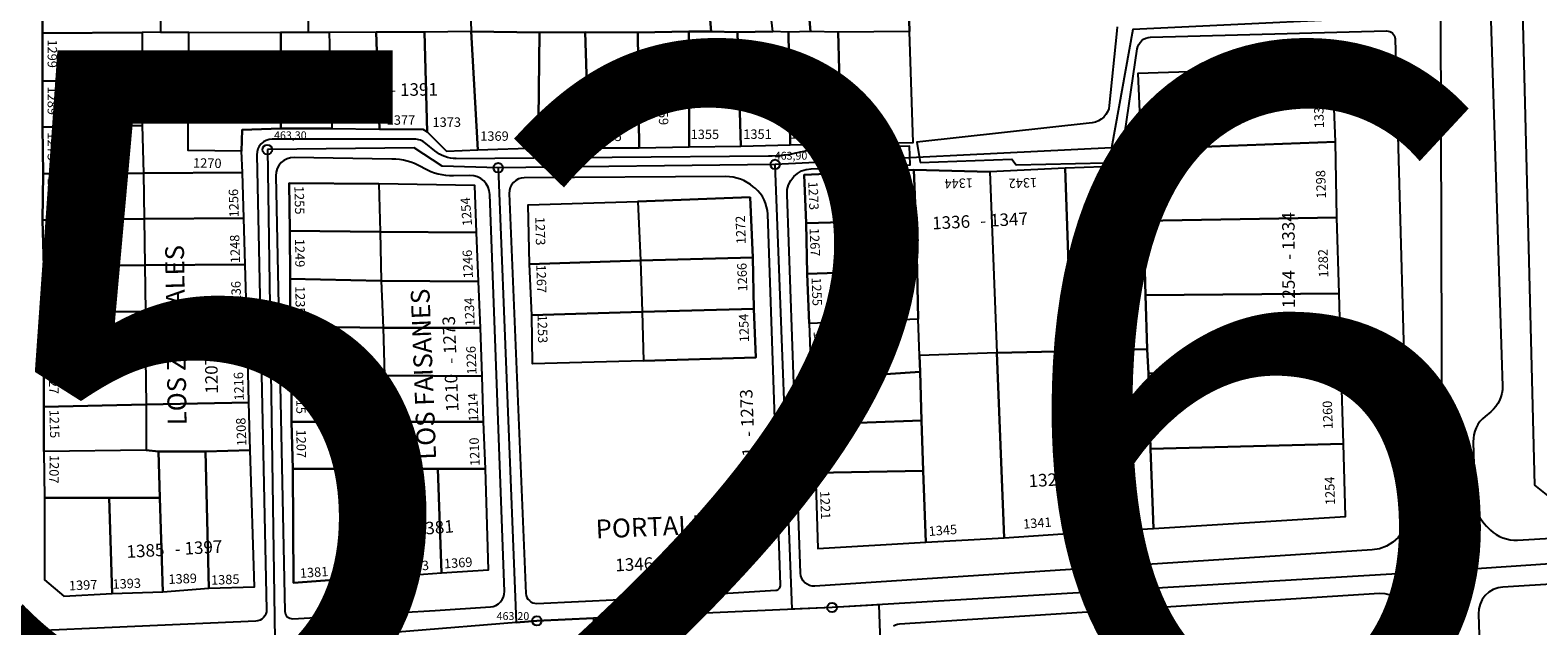
# Model space of a CAD drawing. Extents: x 331000 to 340900, y 6283461 to 6300075.
# Drawn here: x 334951 to 335191, y 6289878 to 6289973 of the extents above; entities that cross this region are included whole.
import ezdxf

# ---------------------------------------------------------------- set-up
doc = ezdxf.new("R2010")
doc.units = 0
doc.header["$MEASUREMENT"] = 0
doc.layers.get('0').update_dxf_attribs({"linetype": 'CONTINUOUS'})
for name, color, linetype in [('1010', 7, 'CONTINUOUS'), ('1400', 7, 'CONTINUOUS'), ('1500', 7, 'CONTINUOUS'), ('2000', 7, 'CONTINUOUS'), ('2510', 7, 'CONTINUOUS'), ('LIMITE_PREDIAL', 7, 'CONTINUOUS')]:
    doc.layers.add(name, color=color, linetype=linetype)

msp = doc.modelspace()

# ---------------------------------------------------------------- linework, layer by layer
at = {"color": 10}
for points in [[(335175.65, 6289975.64), (335126.62, 6289973.33), (335123.21, 6289954.4), (335069.59, 6289951.78)], [(335175.65, 6289975.64), (335175.91, 6289886.91)], [(335025.44, 6289951.25), (335016.5, 6289951.51), (335012.03, 6289954.4), (334988.64, 6289954.14)], [(334988.64, 6289954.14), (334989.82, 6289875.95), (334992.71, 6289876.08)], [(335069.59, 6289951.78), (335025.44, 6289951.25)], [(335025.44, 6289951.25), (335028.31, 6289878.7), (335031.61, 6289878.97)], [(335078.66, 6289881.08), (335072.32, 6289880.8), (335069.59, 6289951.78)], [(335326.77, 6289897.11), (335324.28, 6289896.94), (335175.91, 6289886.91)], [(335175.91, 6289886.91), (335078.66, 6289881.08)], [(335175.91, 6289886.91), (335177.79, 6289836.24)], [(335078.66, 6289881.08), (335040.65, 6289879.38), (335031.61, 6289878.97)], [(335090.59, 6289756.19), (335086.17, 6289881.53), (335078.66, 6289881.08)], [(335031.61, 6289878.97), (335028.31, 6289878.7), (334994.42, 6289875.95), (334992.71, 6289876.08)], [(335031.61, 6289878.97), (335040.65, 6289879.38), (335044.62, 6289754.66)]]:
    msp.add_lwpolyline(points, dxfattribs=at)
at = {"layer": '1400', "color": 2}
for points in [[(335299, 6289905.2), (335192.8, 6289898.9), (335190.7, 6289900.6), (335186.5, 6290066.8), (335295.2, 6290076.2), (335305.6, 6290077.4), (335316.7, 6290078.4), (335317.2, 6290056.7), (335317.4, 6290046.2), (335317.7, 6290035.4), (335317.8, 6290025.1), (335318, 6290013.9), (335318.1, 6290003.4), (335318.4, 6289992.1), (335318.6, 6289981.5), (335318.7, 6289971.1), (335319, 6289959.3), (335319.2, 6289949), (335319.4, 6289937.8), (335319.7, 6289927.1), (335320, 6289906.4), (335309.7, 6289905.9), (335299, 6289905.2)], [(335074.3, 6289983.8), (335075.2, 6289973), (335071.7, 6289972.9), (335069.2, 6289973), (335066.6, 6289995.3)], [(335013.4, 6289957.4), (335014.1, 6289957), (335017.2, 6289953.9), (335022.2, 6289954.1), (335031.8, 6289954.4), (335039.9, 6289954.4), (335047.9, 6289954.4), (335055.9, 6289954.6), (335064.1, 6289954.7), (335072, 6289954.9), (335080.1, 6289955), (335091.6, 6289955.3), (335091, 6289973), (335090.6, 6289985.4)], [(334952.7, 6289981.9), (334952.8, 6289972.7), (334952.8, 6289965.1), (334952.8, 6289957.7), (334952.9, 6289950.3), (334952.8, 6289942.9), (334953, 6289935.5), (334952.9, 6289928.2), (334953, 6289920.8), (334953, 6289913.1), (334953, 6289906), (334953.1, 6289898.6), (334953.1, 6289885.5), (334956.2, 6289882.9), (334963.9, 6289883.3), (334972, 6289883.6), (334979.3, 6289884.2), (334986.6, 6289884.4), (334985.9, 6289906.2), (334985.7, 6289913.8), (334985.5, 6289920.9), (334985.3, 6289928.5), (334985.1, 6289935.8), (334984.9, 6289943.2), (334984.7, 6289950.5), (334984.5, 6289953.9), (334984.6, 6289957.3), (334990.8, 6289957.5), (334998.9, 6289957.5), (335006.5, 6289957.4), (335013.4, 6289957.4)], [(335106.1, 6289892.2), (335117.8, 6289893), (335129.9, 6289893.7), (335160.5, 6289895.6), (335160.2, 6289907.2), (335159.8, 6289919.3), (335159.5, 6289931.2), (335159.1, 6289943.3), (335158.9, 6289955.4), (335158.4, 6289967.3), (335127.4, 6289966.3), (335127.9, 6289954.2), (335127.9, 6289951.6), (335115.8, 6289951.2), (335103.8, 6289950.6), (335091.7, 6289950.9), (335074.2, 6289950.1), (335074.5, 6289942.4), (335074.7, 6289934.3), (335075, 6289926.4), (335075.3, 6289917.5), (335075.6, 6289910.3), (335076, 6289902.6), (335076.4, 6289890.5), (335093.6, 6289891.5), (335106.1, 6289892.2)], [(335016.4, 6289886.6), (335023.9, 6289887.1), (335023.4, 6289903.2), (335023.1, 6289910.7), (335022.9, 6289918), (335022.6, 6289925.7), (335022.3, 6289933.1), (335022, 6289940.9), (335021.7, 6289948.4), (335006.4, 6289948.7), (334992.1, 6289948.8), (334992.2, 6289941.2), (334992.3, 6289933.5), (334992.3, 6289925.9), (334992.5, 6289918.3), (334992.5, 6289910.7), (334992.7, 6289903.2), (334992.8, 6289885), (335000.7, 6289885.6), (335009.2, 6289886.1), (335016.4, 6289886.6)], [(335065.6, 6289946.55), (335066, 6289936.95), (335066.2, 6289928.75), (335066.5, 6289920.95), (335048.6, 6289920.45), (335030.9, 6289919.95), (335030.8, 6289927.75), (335030.4, 6289935.85), (335030.2, 6289945.35), (335047.7, 6289945.85), (335065.6, 6289946.55)]]:
    msp.add_lwpolyline(points, dxfattribs=at)
at = {"layer": '1500'}
for centre in [(334988.63, 6289954.14), (335069.58, 6289951.78), (335025.43, 6289951.25), (335175.9, 6289886.91), (335078.65, 6289881.08), (335031.6, 6289878.97)]:
    msp.add_circle(centre, 0.759, dxfattribs=at)
at = {"layer": '2000', "color": 1}
for points in [[(335181.28, 6290049.8), (335185.52, 6289916.4), (335185.51, 6289915.82), (335185.42, 6289915.24), (335185.28, 6289914.68), (335185.07, 6289914.14), (335184.8, 6289913.63), (335184.47, 6289913.15), (335184.09, 6289912.71), (335183.66, 6289912.32), (335182.74, 6289911.58), (335182.31, 6289911.19), (335181.93, 6289910.75), (335181.6, 6289910.27), (335181.33, 6289909.76), (335181.12, 6289909.22), (335180.97, 6289908.66), (335180.89, 6289908.08), (335180.87, 6289907.5), (335181.13, 6289898.3), (335181.17, 6289897.71), (335181.28, 6289897.12), (335181.43, 6289896.55), (335181.65, 6289896), (335181.91, 6289895.46), (335182.22, 6289894.96), (335182.58, 6289894.49), (335182.99, 6289894.05), (335183.61, 6289893.45), (335184.05, 6289893.06), (335184.53, 6289892.72), (335185.04, 6289892.43), (335185.58, 6289892.19), (335186.15, 6289892.02), (335186.72, 6289891.9), (335187.31, 6289891.84), (335187.9, 6289891.85), (335255.1, 6289895.8)], [(335092.7, 6289952.11), (335107.3, 6289952.6), (335107.99, 6289951.71), (335122.19, 6289952.05), (335122.7, 6289952.11), (335123.2, 6289952.26), (335123.66, 6289952.49), (335124.07, 6289952.8), (335124.42, 6289953.18), (335124.7, 6289953.61), (335124.91, 6289954.09), (335125.02, 6289954.59), (335127.3, 6289970.2), (335127.38, 6289970.58), (335127.53, 6289970.93), (335127.74, 6289971.25), (335128.01, 6289971.54), (335128.31, 6289971.77), (335128.66, 6289971.94), (335129.03, 6289972.05), (335129.41, 6289972.1), (335167.05, 6289973.08), (335167.3, 6289973.06), (335167.55, 6289973), (335167.78, 6289972.88), (335167.99, 6289972.72), (335168.16, 6289972.53), (335168.29, 6289972.3), (335168.37, 6289972.06), (335168.4, 6289971.8), (335170.5, 6289896.6), (335170.42, 6289895.42), (335170.12, 6289894.29), (335169.6, 6289893.23), (335168.9, 6289892.28), (335168.02, 6289891.49), (335167.02, 6289890.88), (335165.91, 6289890.47), (335164.75, 6289890.29), (335075.9, 6289884.5), (335075.47, 6289884.51), (335075.06, 6289884.61), (335074.67, 6289884.79), (335074.33, 6289885.05), (335074.04, 6289885.36), (335073.82, 6289885.73), (335073.68, 6289886.13), (335073.63, 6289886.56), (335071.48, 6289946.99), (335071.52, 6289947.76), (335071.72, 6289948.52), (335072.07, 6289949.21), (335072.54, 6289949.83), (335073.12, 6289950.35), (335073.79, 6289950.74), (335074.53, 6289950.99), (335075.3, 6289951.1), (335091.11, 6289951.69), (335091.02, 6289954.7), (335078.5, 6289954.37), (335077.88, 6289954.34), (335077.26, 6289954.3), (335076.64, 6289954.24), (335076.02, 6289954.17), (335075.4, 6289954.08), (335074.79, 6289953.98), (335074.18, 6289953.85), (335073.57, 6289953.72), (335073.43, 6289953.68), (335072.82, 6289953.55), (335072.21, 6289953.43), (335071.6, 6289953.33), (335070.98, 6289953.24), (335070.36, 6289953.17), (335069.74, 6289953.13), (335069.12, 6289953.09), (335068.5, 6289953.08), (335018.69, 6289952.66)], [(335124.1, 6289973.73), (335124.05, 6289973.11), (335122.85, 6289961.19), (335122.75, 6289960.67), (335122.57, 6289960.18), (335122.31, 6289959.73), (335121.97, 6289959.32), (335121.57, 6289958.98), (335121.12, 6289958.71), (335120.63, 6289958.53), (335120.12, 6289958.42), (335092.14, 6289955.33), (335092.7, 6289952.11)], [(335018.76, 6289952.7), (335018.29, 6289952.72), (335017.83, 6289952.78), (335017.37, 6289952.88), (335016.93, 6289953.02), (335016.49, 6289953.19), (335016.08, 6289953.41), (335015.69, 6289953.66), (335015.32, 6289953.94), (335013.9, 6289955.13), (335013.7, 6289955.28), (335013.49, 6289955.41), (335013.27, 6289955.53), (335013.04, 6289955.63), (335012.8, 6289955.7), (335012.55, 6289955.76), (335012.3, 6289955.79), (335012.05, 6289955.8), (334989.4, 6289955.8), (334988.92, 6289955.75), (334988.45, 6289955.61), (334988.02, 6289955.38), (334987.65, 6289955.06), (334987.35, 6289954.69), (334987.12, 6289954.25), (334986.99, 6289953.79), (334986.95, 6289953.3), (334988.52, 6289880.74), (334988.5, 6289880.39), (334988.4, 6289880.06), (334988.25, 6289879.74), (334988.04, 6289879.47), (334987.77, 6289879.24), (334987.47, 6289879.06), (334987.14, 6289878.95), (334986.8, 6289878.9), (334948.2, 6289877.2)], [(335024.1, 6289947), (335024.02, 6289947.6), (335023.82, 6289948.17), (335023.52, 6289948.69), (335023.13, 6289949.15), (335022.65, 6289949.52), (335022.11, 6289949.79), (335021.53, 6289949.95), (335020.93, 6289950), (335018.3, 6289949.95), (335017.69, 6289949.96), (335017.08, 6289950.01), (335016.48, 6289950.1), (335015.88, 6289950.22), (335015.3, 6289950.39), (335014.72, 6289950.6), (335014.16, 6289950.84), (335013.62, 6289951.13), (335013.18, 6289951.37), (335012.64, 6289951.66), (335012.08, 6289951.91), (335011.5, 6289952.12), (335010.92, 6289952.3), (335010.32, 6289952.44), (335009.72, 6289952.55), (335009.11, 6289952.61), (335008.5, 6289952.64), (334992.9, 6289952.9), (334992.33, 6289952.85), (334991.78, 6289952.69), (334991.27, 6289952.42), (334990.83, 6289952.06), (334990.46, 6289951.61), (334990.2, 6289951.11), (334990.04, 6289950.55), (334989.99, 6289949.98), (334991.44, 6289880.47), (334991.47, 6289880.23), (334991.54, 6289880), (334991.66, 6289879.79), (334991.82, 6289879.61), (334992.01, 6289879.47), (334992.23, 6289879.37), (334992.46, 6289879.31), (334992.7, 6289879.3), (335009.9, 6289880.3), (335015.4, 6289880.6), (335024.2, 6289881.2), (335024.65, 6289881.27), (335025.08, 6289881.43), (335025.47, 6289881.67), (335025.81, 6289881.98), (335026.08, 6289882.35), (335026.27, 6289882.76), (335026.39, 6289883.2), (335026.42, 6289883.66), (335024.1, 6289947)], [(335068.39, 6289943.85), (335068.34, 6289944.44), (335068.22, 6289945.02), (335068.05, 6289945.58), (335067.83, 6289946.12), (335067.54, 6289946.64), (335067.21, 6289947.12), (335066.83, 6289947.57), (335066.4, 6289947.97), (335066.1, 6289948.23), (335065.63, 6289948.59), (335065.13, 6289948.92), (335064.6, 6289949.2), (335064.05, 6289949.43), (335063.48, 6289949.61), (335062.89, 6289949.74), (335062.3, 6289949.81), (335061.7, 6289949.84), (335029.6, 6289949.66), (335029.12, 6289949.61), (335028.66, 6289949.47), (335028.24, 6289949.23), (335027.87, 6289948.92), (335027.57, 6289948.54), (335027.36, 6289948.1), (335027.23, 6289947.63), (335027.2, 6289947.15), (335029.86, 6289883.34), (335029.91, 6289883.02), (335030.02, 6289882.71), (335030.18, 6289882.43), (335030.4, 6289882.19), (335030.66, 6289881.99), (335030.96, 6289881.85), (335031.27, 6289881.77), (335031.6, 6289881.75), (335044.9, 6289882.35), (335055.2, 6289882.95), (335069.7, 6289883.85), (335069.85, 6289883.87), (335070, 6289883.93), (335070.13, 6289884.01), (335070.24, 6289884.11), (335070.34, 6289884.24), (335070.4, 6289884.37), (335070.44, 6289884.52), (335070.45, 6289884.68), (335068.39, 6289943.85)], [(335325.8, 6289893.05), (335185.6, 6289884.35), (335184.81, 6289884.22), (335184.05, 6289883.95), (335183.36, 6289883.53), (335182.77, 6289882.99), (335182.29, 6289882.35), (335181.94, 6289881.63), (335181.73, 6289880.85), (335181.68, 6289880.05), (335183, 6289838.55), (335183.04, 6289838.27), (335183.13, 6289838.01), (335183.27, 6289837.77), (335183.45, 6289837.56), (335183.68, 6289837.4), (335183.93, 6289837.28), (335184.2, 6289837.21), (335184.48, 6289837.2), (335262.7, 6289841.95)], [(335172, 6289840.05), (335170.7, 6289878.95), (335170.58, 6289879.84), (335170.28, 6289880.7), (335169.83, 6289881.47), (335169.22, 6289882.15), (335168.49, 6289882.68), (335167.68, 6289883.06), (335166.8, 6289883.28), (335165.9, 6289883.31), (335089.4, 6289878.45), (335089.06, 6289878.4), (335088.74, 6289878.28), (335088.44, 6289878.1)]]:
    msp.add_lwpolyline(points, dxfattribs=at)
at = {"layer": 'LIMITE_PREDIAL', "color": 4}
for points in [[(335192.8, 6289898.9), (335190.7, 6289900.6), (335186.5, 6290066.8), (335295.2, 6290076.2), (335295.7, 6290056.1), (335295.9, 6290045.5), (335296.2, 6290034.9), (335296.3, 6290024.4), (335296.6, 6290013.4), (335296.9, 6290002.7), (335297.1, 6289991.9), (335297.3, 6289981), (335297.5, 6289970.5), (335297.8, 6289959.4), (335298, 6289948.7), (335298.3, 6289937.6), (335298.5, 6289925.8), (335299, 6289905.2), (335192.8, 6289898.9)], [(335042.1, 6289984.9), (335020.8, 6289982.7), (335021.1, 6289973), (335032, 6289972.8), (335039.3, 6289972.9), (335047.7, 6289972.8), (335055.8, 6289973), (335059.4, 6289973), (335057.6, 6289994.6), (335048.2, 6289994), (335048.2, 6289985.5), (335042.1, 6289984.9)], [(335066.6, 6289995.3), (335057.6, 6289994.6), (335059.4, 6289973), (335063.6, 6289972.9), (335069.2, 6289973), (335066.6, 6289995.3)], [(335074.3, 6289983.8), (335090.6, 6289985.4), (335091, 6289973), (335079.6, 6289972.9), (335075.2, 6289973), (335074.3, 6289983.8)], [(334952.7, 6289981.9), (334971.5, 6289982), (334971.6, 6289972.9), (334968.7, 6289972.8), (334952.8, 6289972.7), (334952.7, 6289981.9)], [(334990.5, 6289982.2), (334971.5, 6289982), (334971.6, 6289972.9), (334976.1, 6289972.8), (334990.8, 6289972.9), (334995.2, 6289972.9), (334995.2, 6289982.1), (334990.5, 6289982.2)], [(334999.7, 6289982.3), (335020.8, 6289982.7), (335021.1, 6289973), (335013.7, 6289972.9), (335006, 6289972.9), (334998.5, 6289972.8), (334995.2, 6289972.9), (334995.2, 6289982.1), (334999.7, 6289982.3)], [(334952.8, 6289972.7), (334968.7, 6289972.8), (334968.7, 6289964.9), (334952.8, 6289965.1), (334952.8, 6289972.7)], [(334984.5, 6289953.9), (334976, 6289954), (334976.1, 6289972.8), (334971.6, 6289972.9), (334968.7, 6289972.8), (334968.7, 6289958), (334968.9, 6289950.4), (334984.7, 6289950.5), (334984.5, 6289953.9)], [(334984.5, 6289953.9), (334976, 6289954), (334976.1, 6289972.8), (334990.8, 6289972.9), (334990.8, 6289957.5), (334984.6, 6289957.3), (334984.5, 6289953.9)], [(334990.8, 6289957.5), (334990.8, 6289972.9), (334995.2, 6289972.9), (334998.5, 6289972.8), (334998.9, 6289957.5), (334990.8, 6289957.5)], [(335006.5, 6289957.4), (335006, 6289972.9), (334998.5, 6289972.8), (334998.9, 6289957.5), (335006.5, 6289957.4)], [(335014.1, 6289957), (335013.7, 6289972.9), (335006, 6289972.9), (335006.5, 6289957.4), (335013.4, 6289957.4), (335014.1, 6289957)], [(335022.2, 6289954.1), (335021.1, 6289973), (335013.7, 6289972.9), (335014.1, 6289957), (335017.2, 6289953.9), (335022.2, 6289954.1)], [(335031.8, 6289954.4), (335032, 6289972.8), (335021.1, 6289973), (335022.2, 6289954.1), (335031.8, 6289954.4)], [(335039.9, 6289954.4), (335039.3, 6289972.9), (335032, 6289972.8), (335031.8, 6289954.4), (335039.9, 6289954.4)], [(335047.9, 6289954.4), (335047.7, 6289972.8), (335039.3, 6289972.9), (335039.9, 6289954.4), (335047.9, 6289954.4)], [(335055.9, 6289954.6), (335055.8, 6289973), (335047.7, 6289972.8), (335047.9, 6289954.4), (335055.9, 6289954.6)], [(335064.1, 6289954.7), (335063.6, 6289972.9), (335059.4, 6289973), (335055.8, 6289973), (335055.9, 6289954.6), (335064.1, 6289954.7)], [(335072, 6289954.9), (335071.7, 6289972.9), (335069.2, 6289973), (335063.6, 6289972.9), (335064.1, 6289954.7), (335072, 6289954.9)], [(335080.1, 6289955), (335079.6, 6289972.9), (335075.2, 6289973), (335071.7, 6289972.9), (335072, 6289954.9), (335080.1, 6289955)], [(335091.6, 6289955.3), (335091, 6289973), (335079.6, 6289972.9), (335080.1, 6289955), (335091.6, 6289955.3)], [(335158.4, 6289967.3), (335127.4, 6289966.3), (335127.9, 6289954.2), (335158.9, 6289955.4), (335158.4, 6289967.3)], [(334952.8, 6289965.1), (334968.7, 6289964.9), (334968.7, 6289958), (334952.8, 6289957.7), (334952.8, 6289965.1)], [(334952.8, 6289957.7), (334968.7, 6289958), (334968.9, 6289950.4), (334952.9, 6289950.3), (334952.8, 6289957.7)], [(335158.9, 6289955.4), (335127.9, 6289954.2), (335127.9, 6289951.6), (335128.3, 6289942.8), (335159.1, 6289943.3), (335158.9, 6289955.4)], [(334952.9, 6289950.3), (334968.9, 6289950.4), (334969, 6289943.1), (334952.8, 6289942.9), (334952.9, 6289950.3)], [(334984.7, 6289950.5), (334968.9, 6289950.4), (334969, 6289943.1), (334984.9, 6289943.2), (334984.7, 6289950.5)], [(335074.2, 6289950.1), (335091.7, 6289950.9), (335092, 6289942.9), (335074.5, 6289942.4), (335074.2, 6289950.1)], [(335103.8, 6289950.6), (335104.9, 6289921.7), (335092.6, 6289921.3), (335092.4, 6289927.1), (335092.2, 6289934.9), (335092, 6289942.9), (335091.7, 6289950.9), (335103.8, 6289950.6)], [(335103.8, 6289950.6), (335104.9, 6289921.7), (335116.8, 6289922), (335115.8, 6289951.2), (335103.8, 6289950.6)], [(335115.8, 6289951.2), (335116.8, 6289922), (335128.9, 6289922.3), (335128.6, 6289930.9), (335128.3, 6289942.8), (335127.9, 6289951.6), (335115.8, 6289951.2)], [(334992.1, 6289948.8), (335006.4, 6289948.7), (335006.6, 6289941), (334992.2, 6289941.2), (334992.1, 6289948.8)], [(335021.7, 6289948.4), (335006.4, 6289948.7), (335006.6, 6289941), (335022, 6289940.9), (335021.7, 6289948.4)], [(335030.2, 6289945.35), (335047.7, 6289945.85), (335048.1, 6289936.45), (335030.4, 6289935.85), (335030.2, 6289945.35)], [(335065.6, 6289946.55), (335047.7, 6289945.85), (335048.1, 6289936.45), (335066, 6289936.95), (335065.6, 6289946.55)], [(334952.8, 6289942.9), (334969, 6289943.1), (334969.1, 6289935.7), (334953, 6289935.5), (334952.8, 6289942.9)], [(334984.9, 6289943.2), (334969, 6289943.1), (334969.1, 6289935.7), (334985.1, 6289935.8), (334984.9, 6289943.2)], [(335159.1, 6289943.3), (335128.3, 6289942.8), (335128.6, 6289930.9), (335159.5, 6289931.2), (335159.1, 6289943.3)], [(334992.2, 6289941.2), (335006.6, 6289941), (335006.8, 6289933.2), (334992.3, 6289933.5), (334992.2, 6289941.2)], [(335022, 6289940.9), (335006.6, 6289941), (335006.8, 6289933.2), (335022.3, 6289933.1), (335022, 6289940.9)], [(335074.5, 6289942.4), (335092, 6289942.9), (335092.2, 6289934.9), (335074.7, 6289934.3), (335074.5, 6289942.4)], [(334953, 6289935.5), (334969.1, 6289935.7), (334969.2, 6289928.3), (334952.9, 6289928.2), (334953, 6289935.5)], [(334985.1, 6289935.8), (334969.1, 6289935.7), (334969.2, 6289928.3), (334985.3, 6289928.5), (334985.1, 6289935.8)], [(335030.4, 6289935.85), (335048.1, 6289936.45), (335048.4, 6289928.25), (335030.8, 6289927.75), (335030.4, 6289935.85)], [(335066, 6289936.95), (335048.1, 6289936.45), (335048.4, 6289928.25), (335066.2, 6289928.75), (335066, 6289936.95)], [(334992.3, 6289933.5), (335006.8, 6289933.2), (335007.1, 6289925.7), (334992.3, 6289925.9), (334992.3, 6289933.5)], [(335074.7, 6289934.3), (335092.2, 6289934.9), (335092.4, 6289927.1), (335075, 6289926.4), (335074.7, 6289934.3)], [(335022.3, 6289933.1), (335006.8, 6289933.2), (335007.1, 6289925.7), (335022.6, 6289925.7), (335022.3, 6289933.1)], [(335159.5, 6289931.2), (335128.6, 6289930.9), (335128.9, 6289922.3), (335129.1, 6289918.4), (335159.8, 6289919.3), (335159.5, 6289931.2)], [(334985.3, 6289928.5), (334969.2, 6289928.3), (334969.2, 6289920.8), (334985.5, 6289920.9), (334985.3, 6289928.5)], [(335066.2, 6289928.75), (335048.4, 6289928.25), (335048.6, 6289920.45), (335066.5, 6289920.95), (335066.2, 6289928.75)], [(334952.9, 6289928.2), (334969.2, 6289928.3), (334969.2, 6289920.8), (334953, 6289920.8), (334952.9, 6289928.2)], [(335030.8, 6289927.75), (335048.4, 6289928.25), (335048.6, 6289920.45), (335030.9, 6289919.95), (335030.8, 6289927.75)], [(335075.3, 6289917.5), (335092.7, 6289918.7), (335092.6, 6289921.3), (335092.4, 6289927.1), (335075, 6289926.4), (335075.3, 6289917.5)], [(334992.3, 6289925.9), (335007.1, 6289925.7), (335007.3, 6289918.1), (334992.5, 6289918.3), (334992.3, 6289925.9)], [(335022.6, 6289925.7), (335007.1, 6289925.7), (335007.3, 6289918.1), (335022.9, 6289918), (335022.6, 6289925.7)], [(335106.1, 6289892.2), (335104.9, 6289921.7), (335092.6, 6289921.3), (335092.7, 6289918.7), (335092.9, 6289910.9), (335093.2, 6289902.9), (335093.6, 6289891.5), (335106.1, 6289892.2)], [(335117.8, 6289893), (335116.8, 6289922), (335104.9, 6289921.7), (335106.1, 6289892.2), (335117.8, 6289893)], [(335129.9, 6289893.7), (335129.4, 6289906.4), (335129.1, 6289918.4), (335128.9, 6289922.3), (335116.8, 6289922), (335117.8, 6289893), (335129.9, 6289893.7)], [(334953, 6289920.8), (334969.2, 6289920.8), (334969.3, 6289913.5), (334953, 6289913.1), (334953, 6289920.8)], [(334985.5, 6289920.9), (334969.2, 6289920.8), (334969.3, 6289913.5), (334985.7, 6289913.8), (334985.5, 6289920.9)], [(335159.8, 6289919.3), (335129.1, 6289918.4), (335129.4, 6289906.4), (335160.2, 6289907.2), (335159.8, 6289919.3)], [(334992.5, 6289918.3), (335007.3, 6289918.1), (335007.5, 6289910.7), (334992.5, 6289910.7), (334992.5, 6289918.3)], [(335022.9, 6289918), (335007.3, 6289918.1), (335007.5, 6289910.7), (335023.1, 6289910.7), (335022.9, 6289918)], [(335075.6, 6289910.3), (335092.9, 6289910.9), (335092.7, 6289918.7), (335075.3, 6289917.5), (335075.6, 6289910.3)], [(334953, 6289913.1), (334969.3, 6289913.5), (334969.3, 6289906.2), (334953, 6289906), (334953, 6289913.1)], [(334985.7, 6289913.8), (334969.3, 6289913.5), (334969.3, 6289906.2), (334971.3, 6289906), (334978.8, 6289906), (334985.9, 6289906.2), (334985.7, 6289913.8)], [(334992.5, 6289910.7), (335007.5, 6289910.7), (335007.7, 6289903.2), (334992.7, 6289903.2), (334992.5, 6289910.7)], [(335023.1, 6289910.7), (335007.5, 6289910.7), (335007.7, 6289903.2), (335023.4, 6289903.2), (335023.1, 6289910.7)], [(335076, 6289902.6), (335093.2, 6289902.9), (335092.9, 6289910.9), (335075.6, 6289910.3), (335076, 6289902.6)], [(335160.2, 6289907.2), (335129.4, 6289906.4), (335129.9, 6289893.7), (335160.5, 6289895.6), (335160.2, 6289907.2)], [(334953.1, 6289898.6), (334963.4, 6289898.6), (334971.5, 6289898.6), (334971.3, 6289906), (334969.3, 6289906.2), (334953, 6289906), (334953.1, 6289898.6)], [(334979.3, 6289884.2), (334978.8, 6289906), (334971.3, 6289906), (334971.5, 6289898.6), (334972, 6289883.6), (334979.3, 6289884.2)], [(334986.6, 6289884.4), (334985.9, 6289906.2), (334978.8, 6289906), (334979.3, 6289884.2), (334986.6, 6289884.4)], [(334992.8, 6289885), (334992.7, 6289903.2), (335000, 6289903.2), (335000.7, 6289885.6), (334992.8, 6289885)], [(335009.2, 6289886.1), (335008.4, 6289903.2), (335000, 6289903.2), (335000.7, 6289885.6), (335009.2, 6289886.1)], [(335016.4, 6289886.6), (335015.8, 6289903.2), (335008.4, 6289903.2), (335009.2, 6289886.1), (335016.4, 6289886.6)], [(335023.9, 6289887.1), (335023.4, 6289903.2), (335015.8, 6289903.2), (335016.4, 6289886.6), (335023.9, 6289887.1)], [(335076.4, 6289890.5), (335093.6, 6289891.5), (335093.2, 6289902.9), (335076, 6289902.6), (335076.4, 6289890.5)], [(334963.9, 6289883.3), (334963.4, 6289898.6), (334953.1, 6289898.6), (334953.1, 6289885.5), (334956.2, 6289882.9), (334963.9, 6289883.3)], [(334972, 6289883.6), (334971.5, 6289898.6), (334963.4, 6289898.6), (334963.9, 6289883.3), (334972, 6289883.6)]]:
    msp.add_lwpolyline(points, dxfattribs=at)

# ---------------------------------------------------------------- texts
at = {"color": 3}
msp.add_text('1526', height=110, dxfattribs=at).set_placement((334855.38, 6289860))
at = {"color": 1}
for s, p in [('463,30', (334989.7, 6289955.8)), ('463,90', (335069.51, 6289952.54)), ('463,20', (335025.18, 6289879.1))]:
    msp.add_text(s, height=1.25, dxfattribs=at).set_placement(p)
at = {"color": 10}
for s, rotation, p in [('LOS ZORZALES', 90.8605, (334975.77, 6289910.19)), ('LOS FAISANES', 92.2929, (335015.55, 6289904.72)), ('PORTALES', 2.5783, (335041.04, 6289892.09))]:
    msp.add_text(s, height=3, rotation=rotation, dxfattribs=at).set_placement(p)
at = {"layer": '1010', "color": 10}
for s, rotation, p in [('1369', 0.6303, (335000.55, 6289962.6)), (' - 1391', 0.6303, (335007.62, 6289962.68)), ('1351', 0.6875, (335041.04, 6289963.32)), (' - 1367', 0.6875, (335048.12, 6289963.4)), ('1336', 2.8075, (335094.65, 6289941.4)), (' - 1347', 2.8075, (335101.71, 6289941.75)), (' - 1334', 90.1729, (335152.41, 6289935.93)), ('1254', 90.1729, (335152.43, 6289928.85)), (' - 1270', 90.8605, (334980.67, 6289922.27)), (' - 1273', 92.2929, (335018.85, 6289919.41)), ('1207', 90.8605, (334980.77, 6289915.2)), ('1210', 92.2929, (335019.13, 6289912.34)), (' - 1273', 92.1783, (335066.26, 6289907.74)), ('1221', 92.1783, (335066.53, 6289900.67)), ('1320', 3.4377, (335110.04, 6289900.27)), (' - 1345', 3.4377, (335117.11, 6289900.69)), (' - 1381', 4.641, (335010.22, 6289892.42)), ('1369', 4.641, (335003.17, 6289891.85)), ('1385', 3.2086, (334966.24, 6289888.99)), (' - 1397', 3.2086, (334973.31, 6289889.39)), ('1346', 2.5783, (335044.14, 6289886.85)), (' - 1368', 2.5783, (335051.21, 6289887.16))]:
    msp.add_text(s, height=2, rotation=rotation, dxfattribs=at).set_placement(p)
at = {"layer": '2510', "color": 4}
for s, rotation, p in [('1299', 269.9777, (334953.61, 6289971.72)), ('1289', 269.9777, (334953.61, 6289964.2)), ('1359', 273.0144, (335050.85, 6289962.54)), ('1334', 91.6732, (335157.07, 6289957.56)), ('1275', 269.9777, (334953.61, 6289956.9)), ('1270', 358.7862, (334976.78, 6289951.29)), ('1336', 182.086, (335125.41, 6289950.16)), ('1298', 91.6732, (335157.39, 6289946.35)), ('1267', 269.9777, (334953.61, 6289949.58)), ('1256', 91.6159, (334984.09, 6289943.35)), ('1255', 271.3528, (334992.95, 6289948.32)), ('1273', 272.2695, (335074.86, 6289949.02)), ('1344', 182.086, (335101.09, 6289949.59)), ('1342', 182.086, (335111.32, 6289949.65)), ('1254', 94.7099, (335021.28, 6289942.04)), ('1273', 271.2955, (335031.35, 6289943.39)), ('1272', 91.9024, (335064.91, 6289939.09)), ('1255', 271.3528, (334953.88, 6289942.72)), ('1267', 272.2695, (335075.07, 6289941.61)), ('1248', 91.6159, (334984.29, 6289936.05)), ('1249', 270.4361, (334993.06, 6289939.9)), ('1282', 91.6732, (335157.76, 6289933.76)), ('1246', 92.1316, (335021.41, 6289933.64)), ('1266', 91.9024, (335065.16, 6289931.54)), ('1247', 271.3528, (334953.42, 6289934.44)), ('1267', 271.2955, (335031.52, 6289935.78)), ('1255', 272.2695, (335075.38, 6289933.71)), ('1236', 91.6159, (334984.49, 6289928.65)), ('1235', 270.4361, (334993.11, 6289932.37)), ('1234', 92.1316, (335021.7, 6289926.01)), ('1235', 271.3528, (334953.59, 6289927.05)), ('1253', 271.2955, (335031.7, 6289927.78)), ('1254', 91.9024, (335065.43, 6289923.44)), ('1228', 91.6159, (334984.7, 6289921.16)), ('1227', 270.4361, (334993.17, 6289924.47)), ('1249', 272.2695, (335075.72, 6289925.14)), ('1266', 91.6732, (335158.13, 6289921.25)), ('1226', 92.1316, (335021.99, 6289918.29)), ('1227', 271.3528, (334953.77, 6289919.65)), ('1216', 91.6159, (334984.9, 6289914.13)), ('1241', 272.2695, (335076.04, 6289917.06)), ('1215', 270.4361, (334993.22, 6289916.51)), ('1214', 92.1316, (335022.27, 6289910.79)), ('1215', 271.4101, (334953.9, 6289912.63)), ('1260', 91.6732, (335158.47, 6289909.56)), ('1208', 92.4181, (334985.32, 6289906.87)), ('1207', 270.4361, (334993.27, 6289909.47)), ('1233', 272.2695, (335076.34, 6289909.71)), ('1210', 92.1316, (335022.49, 6289903.7)), ('1207', 268.3734, (334953.97, 6289905.44)), ('1254', 91.6732, (335158.82, 6289897.46)), ('1221', 272.2695, (335076.74, 6289899.66)), ('1341', 4.3545, (335109.16, 6289893.65)), ('1335', 4.3545, (335122.91, 6289894.7)), ('1345', 4.3545, (335094.1, 6289892.49)), ('1377', 3.7815, (335002.26, 6289886.36)), ('1373', 3.7815, (335009.91, 6289886.8)), ('1369', 3.7815, (335016.84, 6289887.32)), ('1397', 2.3491, (334957.04, 6289883.82)), ('1393', 2.3491, (334963.98, 6289884.06)), ('1389', 2.3491, (334972.9, 6289884.84)), ('1385', 2.3491, (334979.69, 6289884.7)), ('1381', 3.7815, (334993.86, 6289885.81))]:
    msp.add_text(s, height=1.5, rotation=rotation, dxfattribs=at).set_placement(p)
for s, p in [('1391', (334980.69, 6289959.13)), ('1385', (334991.27, 6289958.39)), ('1381', (334999.06, 6289958.43)), ('1377', (335007.66, 6289958.11)), ('1373', (335014.96, 6289957.77)), ('1355', (335056.11, 6289955.83)), ('1351', (335064.5, 6289955.86)), ('1347', (335071.96, 6289955.89)), ('1341', (335082.11, 6289955.92)), ('1369', (335022.57, 6289955.55)), ('1367', (335031.68, 6289955.61)), ('1365', (335040.59, 6289955.51))]:
    msp.add_text(s, height=1.5, dxfattribs=at).set_placement(p)

doc.saveas('drawing.dxf')
